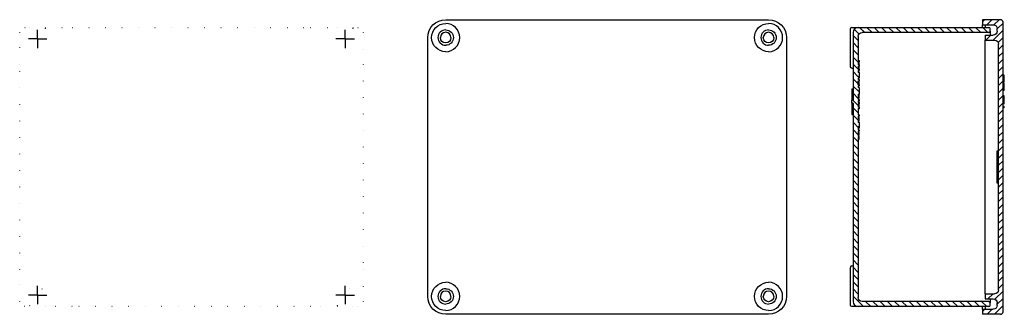
# Model space of a CAD drawing. Extents: x -7 to 377, y -108 to 7.
import ezdxf

# ---------------------------------------------------------------- set-up
doc = ezdxf.new("R2010")
doc.units = 0
doc.linetypes.add('CENTER2', pattern=[28.575, 19.05, -3.175, 3.175, -3.175])
doc.linetypes.add('DOT', pattern=[6.35, 0, -6.35])
doc.layers.get('0').update_dxf_attribs({"linetype": 'CONTINUOUS'})

# ---------------------------------------------------------------- blocks, each defined once
blk = doc.blocks.new('*X11')
at = {"color": 2, "linetype": 'CONTINUOUS'}
for p, q in [((322.77, 2.5), (320.77, 4.5)), ((325.6, 2.5), (323.6, 4.5)), ((328.43, 2.5), (326.43, 4.5)), ((331.25, 2.5), (329.25, 4.5)), ((334.08, 2.5), (332.08, 4.5)), ((336.91, 2.5), (334.91, 4.5)), ((339.74, 2.5), (337.74, 4.5)), ((342.57, 2.5), (340.57, 4.5)), ((345.4, 2.5), (343.4, 4.5)), ((348.22, 2.5), (346.22, 4.5)), ((351.05, 2.5), (349.05, 4.5)), ((353.88, 2.5), (351.88, 4.5)), ((356.71, 2.5), (354.71, 4.5)), ((359.54, 2.5), (357.54, 4.5)), ((362.37, 2.5), (360.37, 4.5)), ((365.2, 2.5), (363.2, 4.5)), ((368.02, 2.5), (366.02, 4.5)), ((370.85, 2.5), (368.85, 4.5)), ((320.22, -0.61), (318.22, 1.39)), ((320.53, 1.91), (318.68, 3.77)), ((320.22, -3.44), (318.22, -1.44)), ((320.22, -6.27), (318.22, -4.27)), ((320.22, -9.09), (318.22, -7.09)), ((320.52, -12.22), (318.22, -9.92)), ((320.22, -14.75), (318.22, -12.75)), ((320.52, -15.05), (320.26, -14.79)), ((320.22, -17.58), (318.22, -15.58)), ((320.52, -20.71), (318.22, -18.41)), ((320.52, -17.88), (320.52, -17.88)), ((320.22, -23.24), (318.22, -21.24)), ((320.22, -26.06), (318.05, -23.9)), ((320.22, -28.89), (318.22, -26.89)), ((320.22, -31.72), (318.22, -29.72)), ((320.47, -34.8), (318.22, -32.55)), ((320.37, -37.53), (318.22, -35.38)), ((320.22, -40.21), (318.22, -38.21)), ((320.22, -43.04), (318.22, -41.04)), ((320.22, -45.86), (318.22, -43.86)), ((320.22, -48.69), (318.22, -46.69)), ((320.22, -51.52), (318.22, -49.52)), ((320.22, -54.35), (318.22, -52.35)), ((320.22, -57.18), (318.22, -55.18)), ((320.22, -60.01), (318.22, -58.01)), ((320.22, -62.83), (318.22, -60.83)), ((320.22, -65.66), (318.22, -63.66)), ((320.22, -68.49), (318.22, -66.49)), ((320.22, -71.32), (318.22, -69.32)), ((320.22, -74.15), (318.22, -72.15)), ((320.22, -76.98), (318.22, -74.98)), ((320.22, -79.81), (318.22, -77.81)), ((320.22, -82.63), (318.22, -80.63)), ((320.22, -85.46), (318.22, -83.46)), ((320.22, -88.29), (318.22, -86.29)), ((320.22, -91.12), (318.22, -89.12)), ((320.22, -93.95), (318.22, -91.95)), ((320.22, -96.78), (318.22, -94.78)), ((320.22, -99.6), (318.22, -97.6)), ((322.29, -104.5), (318.22, -100.43)), ((319.14, -104.18), (318.54, -103.58)), ((325.12, -104.5), (323.12, -102.5)), ((327.95, -104.5), (325.95, -102.5)), ((330.77, -104.5), (328.77, -102.5)), ((333.6, -104.5), (331.6, -102.5)), ((336.43, -104.5), (334.43, -102.5)), ((339.26, -104.5), (337.26, -102.5)), ((342.09, -104.5), (340.09, -102.5)), ((344.92, -104.5), (342.92, -102.5)), ((347.74, -104.5), (345.74, -102.5)), ((350.57, -104.5), (348.57, -102.5)), ((353.4, -104.5), (351.4, -102.5)), ((356.23, -104.5), (354.23, -102.5)), ((359.06, -104.5), (357.06, -102.5)), ((361.89, -104.5), (359.89, -102.5)), ((364.72, -104.5), (362.72, -102.5)), ((367.54, -104.5), (365.54, -102.5)), ((370.37, -104.5), (368.37, -102.5)), ((371.72, -103.02), (371.2, -102.5))]:
    blk.add_line(p, q, dxfattribs=at)
blk = doc.blocks.new('*X12')
at = {"color": 2, "linetype": 'CONTINUOUS'}
for p, q in [((368.72, 6.68), (369.54, 7.5)), ((370.37, 5.5), (372.37, 7.5)), ((373.17, 5.48), (375.2, 7.5)), ((374.42, 3.9), (376.72, 6.2)), ((370.02, -0.5), (372.02, 1.5)), ((372.85, -0.5), (376.72, 3.37)), ((374.79, -1.39), (376.72, 0.54)), ((374.92, -4.09), (376.72, -2.29)), ((374.92, -6.92), (376.72, -5.12)), ((374.92, -9.74), (376.72, -7.94)), ((374.92, -12.57), (376.72, -10.77)), ((374.92, -15.4), (376.72, -13.6)), ((374.92, -18.23), (376.72, -16.43)), ((374.92, -21.06), (376.72, -19.26)), ((374.92, -23.89), (376.72, -22.09)), ((374.92, -26.72), (376.72, -24.92)), ((374.92, -29.54), (376.72, -27.74)), ((374.92, -32.37), (376.72, -30.57)), ((374.92, -35.2), (376.72, -33.4)), ((374.92, -38.03), (376.72, -36.23)), ((374.92, -40.86), (376.72, -39.06)), ((374.92, -43.69), (376.72, -41.89)), ((374.92, -46.51), (376.72, -44.71)), ((374.92, -49.34), (376.72, -47.54)), ((374.92, -52.17), (376.72, -50.37)), ((374.92, -55), (376.72, -53.2)), ((374.92, -57.83), (376.72, -56.03)), ((374.92, -60.66), (376.72, -58.86)), ((374.92, -63.48), (376.72, -61.68)), ((374.92, -66.31), (376.72, -64.51)), ((374.92, -69.14), (376.72, -67.34)), ((374.92, -71.97), (376.72, -70.17)), ((374.92, -74.8), (376.72, -73)), ((374.92, -77.63), (376.72, -75.83)), ((374.92, -80.46), (376.72, -78.66)), ((374.92, -83.28), (376.72, -81.48)), ((374.92, -86.11), (376.72, -84.31)), ((374.92, -88.94), (376.72, -87.14)), ((374.92, -91.77), (376.72, -89.97)), ((374.92, -94.6), (376.72, -92.8)), ((374.92, -97.43), (376.72, -95.63)), ((369.72, -99.8), (370.02, -99.5)), ((370.85, -101.5), (372.85, -99.5)), ((373.54, -101.64), (376.72, -98.45)), ((374.42, -103.58), (376.72, -101.28)), ((368.72, -106.45), (369.68, -105.5)), ((370.5, -107.5), (372.5, -105.5)), ((373.33, -107.5), (376.72, -104.11))]:
    blk.add_line(p, q, dxfattribs=at)

msp = doc.modelspace()

# ---------------------------------------------------------------- linework, layer by layer
at = {"color": 2, "linetype": 'DOT'}
for p, q in [((-5, 4.5), (-3, 4.5)), ((-3, 0), (-3, 4)), ((3, 4.5), (13.5, 4.5)), ((3, 4), (3, 4.5)), ((3, 4), (3, 0)), ((13.5, 4.5), (106.5, 4.5)), ((106.5, 4.5), (117, 4.5)), ((117, 0), (117, 4)), ((123, 4.5), (125, 4.5)), ((123, 4), (123, 4.5)), ((123, 4), (123, 0)), ((-7, -9.9), (-7, 2.5)), ((127, 2.5), (127, -9.9)), ((-7, -90.1), (-7, -9.9)), ((127, -9.9), (127, -90.1)), ((-7, -102.5), (-7, -90.1)), ((127, -90.1), (127, -102.5)), ((-3, -104), (-3, -100)), ((3, -100), (3, -104)), ((117, -104), (117, -100)), ((123, -100), (123, -104)), ((-3, -104.5), (-5, -104.5)), ((-3, -104), (-3, -104.5)), ((3, -104.5), (3, -104)), ((13.5, -104.5), (3, -104.5)), ((106.5, -104.5), (13.5, -104.5)), ((117, -104.5), (106.5, -104.5)), ((117, -104), (117, -104.5)), ((123, -104.5), (123, -104)), ((125, -104.5), (123, -104.5))]:
    msp.add_line(p, q, dxfattribs=at)
at = {"color": 2, "linetype": 'CONTINUOUS'}
for p, q in [((159.23, 7.5), (285.23, 7.5)), ((317.22, 3), (317.22, 4)), ((317.72, 4.5), (320.22, 4.5)), ((320.22, 4.5), (371.22, 4.5)), ((375.72, 7.5), (368.72, 7.5)), ((368.72, 7.5), (368.72, 5.5)), ((368.72, 4.5), (368.72, 5.5)), ((368.72, 5.5), (372.92, 5.5)), ((369.72, 5.5), (369.72, 5.3)), ((369.72, 5.3), (369.72, 4.5)), ((371.72, 3), (371.72, 4)), ((374.42, 3), (374.42, 4)), ((376.72, -106.5), (376.72, 6.5)), ((152.23, -100.5), (152.23, 0.5)), ((292.23, 0.5), (292.23, -100.5)), ((317.22, 1.07), (317.22, 3)), ((317.22, 0.2), (317.22, 1.07)), ((317.22, -10.77), (317.22, 0.2)), ((318.22, 2.5), (318.22, -23.9)), ((320.22, 1), (320.22, -8.41)), ((371.22, 2.5), (321.72, 2.5)), ((369.72, 1.5), (372.92, 1.5)), ((369.72, 1.5), (369.72, -0.5)), ((371.72, 3), (371.72, 2.73)), ((371.72, 2.73), (371.72, 1.5)), ((369.72, -0.7), (369.72, -0.5)), ((369.72, -0.5), (373.42, -0.5)), ((369.72, -10.08), (369.72, -0.7)), ((374.92, -98), (374.92, -2)), ((317.22, -10.9), (317.22, -10.77)), ((317.72, -11.4), (318.22, -11.4)), ((320.22, -8.41), (320.52, -8.41)), ((320.22, -8.89), (320.22, -10.1)), ((320.22, -8.89), (320.52, -8.89)), ((320.52, -10.1), (320.22, -10.1)), ((320.22, -10.58), (320.22, -11.79)), ((320.22, -10.58), (320.52, -10.58)), ((320.52, -8.41), (320.52, -8.89)), ((320.52, -10.1), (320.52, -10.58)), ((320.52, -11.79), (320.52, -10.58)), ((369.72, -11.38), (369.72, -10.08)), ((369.72, -88.62), (369.72, -11.38)), ((320.52, -11.79), (320.22, -11.79)), ((320.22, -12.27), (320.22, -13.13)), ((320.22, -12.27), (320.52, -12.27)), ((320.52, -12.9), (320.22, -12.9)), ((320.52, -13.13), (320.22, -13.13)), ((320.22, -14.67), (320.52, -14.67)), ((320.22, -14.79), (320.22, -14.67)), ((320.52, -14.79), (320.22, -14.79)), ((320.22, -15.28), (320.22, -15.85)), ((320.22, -15.28), (320.52, -15.28)), ((320.52, -11.79), (320.52, -12.27)), ((320.52, -13.13), (320.52, -12.9)), ((320.52, -13.13), (320.52, -14.67)), ((320.52, -14.79), (320.52, -14.67)), ((320.52, -14.79), (320.52, -15.28)), ((377.22, -14.1), (376.72, -14.1)), ((377.22, -14.17), (376.72, -14.17)), ((377.22, -14.17), (377.22, -14.1)), ((377.22, -16.85), (377.22, -14.17)), ((320.52, -15.85), (320.22, -15.85)), ((320.22, -16.34), (320.52, -16.34)), ((320.22, -17.88), (320.22, -16.34)), ((320.52, -17.88), (320.22, -17.88)), ((320.22, -18.31), (320.22, -18.91)), ((320.22, -18.31), (320.52, -18.31)), ((320.52, -18.91), (320.22, -18.91)), ((320.52, -15.85), (320.52, -16.34)), ((320.52, -17.88), (320.52, -16.34)), ((320.52, -17.88), (320.52, -18.31)), ((320.52, -18.91), (320.52, -21.53)), ((377.22, -16.85), (376.72, -16.85)), ((377.22, -17.34), (376.72, -17.34)), ((377.22, -17.41), (376.72, -17.41)), ((377.22, -17.41), (377.22, -17.34)), ((377.22, -20.09), (377.22, -17.41)), ((317.72, -19.5), (318.22, -19.5)), ((317.72, -19.5), (317.72, -22.9)), ((317.72, -22.9), (318.22, -22.9)), ((317.72, -22.9), (317.72, -23.9)), ((320.22, -21.53), (320.22, -23.65)), ((320.22, -21.53), (320.52, -21.53)), ((320.52, -23.11), (320.52, -21.53)), ((377.22, -20.09), (376.72, -20.09)), ((377.22, -22.19), (376.72, -22.19)), ((377.22, -25.38), (377.22, -22.19)), ((318.22, -23.9), (317.72, -23.9)), ((317.72, -25.1), (317.72, -23.9)), ((317.72, -25.1), (317.72, -26.03)), ((318.22, -25.1), (317.72, -25.1)), ((317.72, -26.03), (318.22, -26.03)), ((317.72, -26.03), (317.72, -29.5)), ((318.22, -25.1), (318.22, -102.5)), ((320.22, -23.11), (320.52, -23.11)), ((320.22, -23.65), (320.52, -23.65)), ((320.22, -24.14), (320.22, -24.87)), ((320.22, -24.14), (320.52, -24.14)), ((320.22, -24.87), (320.52, -24.87)), ((320.22, -25.35), (320.22, -26.7)), ((320.22, -25.35), (320.52, -25.35)), ((320.52, -26.7), (320.22, -26.7)), ((320.52, -23.65), (320.52, -24.14)), ((320.52, -24.87), (320.52, -24.14)), ((320.52, -24.87), (320.52, -25.35)), ((320.52, -26.7), (320.52, -27.18)), ((377.22, -25.38), (376.72, -25.38)), ((377.22, -26.35), (376.72, -26.35)), ((377.22, -26.9), (377.22, -26.35)), ((317.72, -29.5), (318.22, -29.5)), ((320.22, -27.18), (320.22, -29.59)), ((320.22, -27.18), (320.52, -27.18)), ((320.22, -27.3), (320.52, -27.3)), ((320.22, -29.59), (320.52, -29.59)), ((320.22, -30.11), (320.22, -31.05)), ((320.22, -30.11), (320.52, -30.11)), ((320.52, -30.69), (320.22, -30.69)), ((320.52, -27.3), (320.52, -27.18)), ((320.52, -29.59), (320.52, -30.11)), ((320.52, -31.05), (320.52, -30.69)), ((377.22, -26.9), (376.72, -26.9)), ((320.52, -31.05), (320.22, -31.05)), ((320.22, -31.53), (320.22, -32.64)), ((320.22, -31.53), (320.52, -31.53)), ((320.52, -32.02), (320.22, -32.02)), ((320.52, -32.41), (320.22, -32.41)), ((320.52, -32.64), (320.22, -32.64)), ((320.22, -34.19), (320.52, -34.19)), ((320.22, -34.31), (320.22, -34.19)), ((320.52, -34.31), (320.22, -34.31)), ((320.52, -31.53), (320.52, -31.05)), ((320.52, -32.02), (320.52, -31.53)), ((320.52, -32.64), (320.52, -32.41)), ((320.52, -32.64), (320.52, -34.19)), ((320.52, -34.31), (320.52, -34.19)), ((320.52, -34.31), (320.52, -34.8)), ((320.22, -34.8), (320.22, -35.53)), ((320.22, -34.8), (320.52, -34.8)), ((320.22, -35.53), (320.52, -35.53)), ((320.22, -36.01), (320.22, -37.04)), ((320.22, -36.01), (320.52, -36.01)), ((320.52, -36.49), (320.22, -36.49)), ((320.22, -37.04), (320.52, -37.04)), ((320.22, -37.53), (320.22, -38.07)), ((320.22, -37.53), (320.52, -37.53)), ((320.52, -38.07), (320.22, -38.07)), ((320.52, -35.53), (320.52, -36.01)), ((320.52, -37.04), (320.52, -36.49)), ((320.52, -37.53), (320.52, -37.04)), ((320.52, -38.55), (320.52, -38.07)), ((320.22, -38.55), (320.22, -101)), ((320.22, -38.55), (320.52, -38.55)), ((320.22, -39.09), (320.52, -39.09)), ((320.52, -39.09), (320.52, -38.55)), ((374.42, -43.75), (374.92, -43.75)), ((374.42, -47.75), (374.42, -43.75)), ((374.42, -52.25), (374.42, -47.75)), ((374.42, -56.25), (374.42, -52.25)), ((374.92, -56.25), (374.42, -56.25)), ((317.22, -89.1), (317.22, -89.23)), ((317.22, -100.2), (317.22, -89.23)), ((317.72, -88.6), (318.22, -88.6)), ((369.72, -89.92), (369.72, -88.62)), ((369.72, -99.3), (369.72, -89.92)), ((369.72, -99.5), (369.72, -99.3)), ((369.72, -99.5), (369.72, -101.5)), ((369.72, -99.5), (373.42, -99.5)), ((317.22, -101.07), (317.22, -100.2)), ((317.22, -103), (317.22, -101.07)), ((317.22, -104), (317.22, -103)), ((371.22, -102.5), (321.72, -102.5)), ((369.72, -101.5), (372.92, -101.5)), ((371.72, -101.5), (371.72, -102.73)), ((371.72, -102.73), (371.72, -103)), ((371.72, -104), (371.72, -103)), ((374.42, -104), (374.42, -103)), ((285.23, -107.5), (159.23, -107.5)), ((320.22, -104.5), (317.72, -104.5)), ((371.22, -104.5), (320.22, -104.5)), ((368.72, -105.5), (368.72, -104.5)), ((368.72, -105.5), (368.72, -107.5)), ((368.72, -105.5), (372.92, -105.5)), ((375.72, -107.5), (368.72, -107.5)), ((369.72, -104.5), (369.72, -105.3)), ((369.72, -105.3), (369.72, -105.5))]:
    msp.add_line(p, q, dxfattribs=at)
at = {"color": 2, "linetype": 'CENTER2'}
for p, q in [((0, 0), (-3.6, 0)), ((0, 0), (0, 3.6)), ((0, 0), (3.6, 0)), ((0, 0), (0, -3.6)), ((120, 0), (116.4, 0)), ((120, 0), (116.4, 0)), ((120, 0), (120, 3.6)), ((120, 0), (120, 3.6)), ((120, 0), (123.6, 0)), ((120, 0), (120, -3.6)), ((120, 0), (123.6, 0)), ((120, 0), (120, -3.6)), ((0, -100), (0, -96.4)), ((120, -100), (120, -96.4)), ((0, -100), (-3.6, -100)), ((0, -100), (3.6, -100)), ((0, -100), (0, -103.6)), ((120, -100), (116.4, -100)), ((120, -100), (123.6, -100)), ((120, -100), (120, -103.6))]:
    msp.add_line(p, q, dxfattribs=at)
at = {"color": 2, "linetype": 'DOT', "extrusion": (0, 0, -1)}
for centre, radius, start, end in [((5, 2.5), 2, 0, 90), ((-125, 2.5), 2, 90, 180), ((-120, 0), 3, 180, 270), ((0, 0), 3, 180, 270), ((0, -100), 3, 0, 180), ((-120, -100), 3, 360, 180), ((5, -102.5), 2, 270, 360), ((-125, -102.5), 2, 180, 270)]:
    msp.add_arc(centre, radius, start, end, dxfattribs=at)
at = {"color": 2, "linetype": 'CONTINUOUS', "extrusion": (0, 0, -1)}
for centre, radius, start, end in [((-159.23, 0.5), 7, 360, 90), ((-159.23, 0.5), 5.5, 270, 90), ((-285.23, 0.5), 5.5, 270, 90), ((-285.23, 0.5), 7, 90, 180), ((-372.92, 4), 1.5, 90.0023, 179.9977), ((-159.23, 0.5), 2.07, 180, 360), ((-159.23, 0.5), 3, 90, 270), ((-285.23, 0.5), 2.07, 180, 360), ((-285.23, 0.5), 3, 90, 270), ((-321.72, 1), 1.5, 0.0023, 89.9977), ((-372.92, 3), 1.5, 180.0023, 269.9977), ((-373.42, -2), 1.5, 90.0023, 179.9977), ((-317.72, -10.9), 0.5, 270.0004, 359.9996), ((-159.23, -100.5), 5.5, 270, 90), ((-285.23, -100.5), 5.5, 270, 90), ((-159.23, -100.5), 3, 90, 270), ((-285.23, -100.5), 3, 90, 270), ((-373.42, -98), 1.5, 180.0023, 269.9977), ((-159.23, -100.5), 7, 270, 360), ((-159.23, -100.5), 2.07, 180, 360), ((-285.23, -100.5), 2.07, 180, 360), ((-285.23, -100.5), 7, 180, 270), ((-321.72, -101), 1.5, 270.0023, 359.9977), ((-372.92, -103), 1.5, 90.0023, 179.9977), ((-317.72, -104), 0.5, 270, 0), ((-372.92, -104), 1.5, 180.0023, 269.9977)]:
    msp.add_arc(centre, radius, start, end, dxfattribs=at)
at = {"color": 2, "linetype": 'CONTINUOUS'}
for centre, radius, start, end in [((159.23, 0.5), 5.5, 270, 90), ((285.23, 0.5), 5.5, 270, 90), ((317.72, 4), 0.5, 90, 180), ((320.22, 2.5), 2, 90.0001, 179.9999), ((371.22, 4), 0.5, 0.0001, 89.9999), ((375.72, 6.5), 1, 0.0023, 89.9977), ((159.23, 0.5), 3, 90, 270), ((159.23, 0.5), 2.07, 360, 180), ((285.23, 0.5), 3, 90, 270), ((285.23, 0.5), 2.07, 0, 180), ((371.22, 3), 0.5, 270.0001, 359.9999), ((317.72, -89.1), 0.5, 90, 180), ((159.23, -100.5), 5.5, 270, 90), ((285.23, -100.5), 5.5, 270, 90), ((159.23, -100.5), 3, 90, 270), ((159.23, -100.5), 2.07, 0, 180), ((285.23, -100.5), 3, 90, 270), ((285.23, -100.5), 2.07, 0, 180), ((320.22, -102.5), 2, 180.0001, 269.9999), ((371.22, -103), 0.5, 0.0001, 89.9999), ((371.22, -104), 0.5, 270.0001, 359.9999), ((375.72, -106.5), 1, 270.0023, 359.9977)]:
    msp.add_arc(centre, radius, start, end, dxfattribs=at)
at = {"color": 2, "linetype": 'DOT'}
for centre in [(120, 0), (0, 0)]:
    msp.add_arc(centre, 3, 180, 270, dxfattribs=at)
for points in [[(-3, 4.5), (-3, 4.5), (-3, 4.46), (-3, 4.42), (-3, 4.35), (-3, 4.28), (-3, 4.19), (-3, 4.1), (-3, 4)], [(117, 4.5), (117, 4.5), (117, 4.46), (117, 4.42), (117, 4.35), (117, 4.28), (117, 4.19), (117, 4.1), (117, 4)]]:
    msp.add_open_spline(points, degree=2, knots=[4.712389, 4.712389, 4.712389, 5.105088, 5.105088, 5.497787, 5.497787, 5.890486, 5.890486, 6.283185, 6.283185, 6.283185], dxfattribs=at)
at = {"color": 2, "linetype": 'CONTINUOUS'}
for points, knots in [([(320.52, -10.1), (320.52, -10.1), (320.52, -10.06), (320.52, -9.9), (320.52, -9.77), (320.52, -9.46), (320.52, -9.33), (320.52, -9.22), (320.52, -9.1), (320.52, -9.02), (320.52, -8.97), (320.52, -8.91), (320.52, -8.89), (320.52, -8.89)], [0.8129724, 0.8129724, 0.8129724, 0.8129724, 0.834063, 0.834063, 0.8551535, 0.8551535, 0.8710479, 0.8710479, 0.8710479, 0.8888157, 0.8888157, 0.8888157, 0.9150324, 0.9150324, 0.9150324, 0.9150324]), ([(320.52, -26.7), (320.52, -26.7), (320.52, -26.68), (320.52, -26.64), (320.52, -26.6), (320.52, -26.54), (320.52, -26.44), (320.52, -26.35), (320.52, -26.23), (320.52, -25.9), (320.52, -25.72), (320.52, -25.42), (320.52, -25.35), (320.52, -25.35)], [0.6981845, 0.6981845, 0.6981845, 0.6981845, 0.7278578, 0.7278578, 0.7278578, 0.7487231, 0.7487231, 0.7487231, 0.7765048, 0.7765048, 0.8204, 0.8204, 0.8642951, 0.8642951, 0.8642951, 0.8642951])]:
    msp.add_open_spline(points, degree=3, knots=knots, dxfattribs=at)

# ---------------------------------------------------------------- block references
for name in ['*X11', '*X12']:
    msp.add_blockref(name, (0, 0), dxfattribs=at)

doc.saveas('drawing.dxf')
